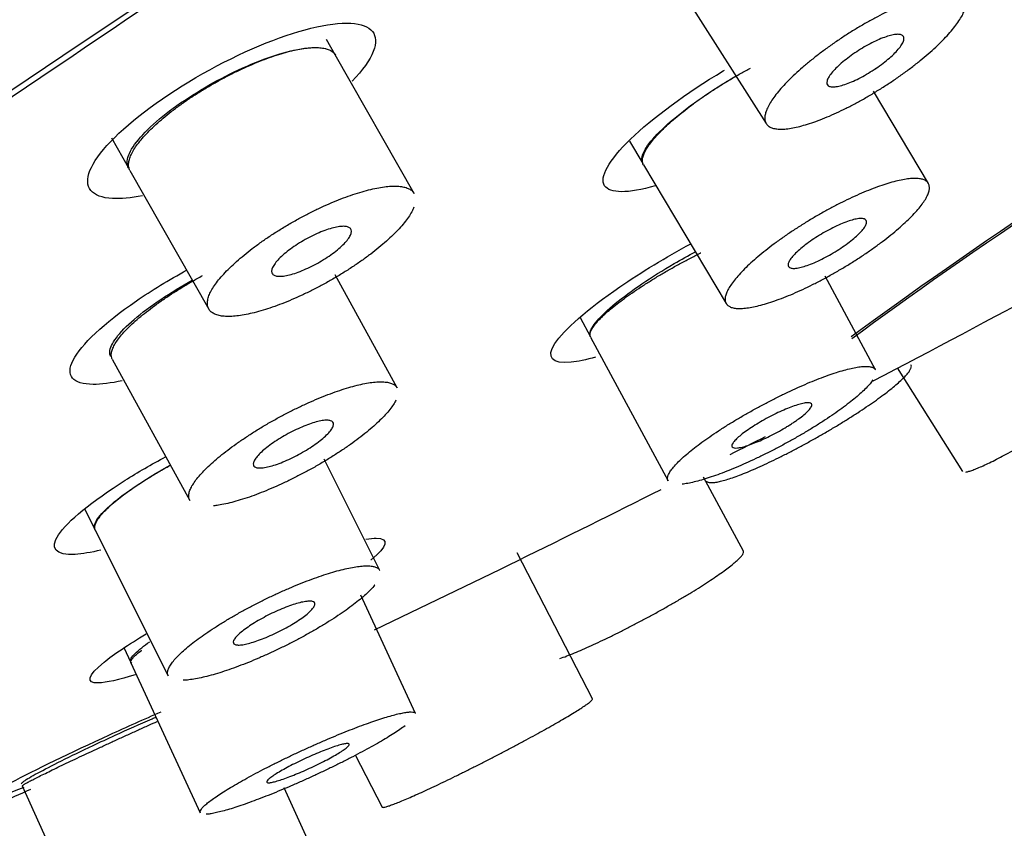
# Model space of a CAD drawing. Units: millimetres. Extents: x 0 to 594, y 0 to 421.
# Drawn here: x 457 to 459, y 335 to 338 of the extents above; entities that cross this region are included whole.
import ezdxf

# ---------------------------------------------------------------- set-up
doc = ezdxf.new("R2010")
doc.units = ezdxf.units.MM
for name, color, linetype in [('ANTICALCAREO_2-0', 7, 'Continuous'), ('CUERPO_REG._2-08', 7, 'Continuous'), ('Default', 7, 'Continuous')]:
    doc.layers.add(name, color=color, linetype=linetype)

# ---------------------------------------------------------------- blocks, each defined once
blk = doc.blocks.new('SE2')
at = {"layer": 'ANTICALCAREO_2-0', "color": 7, "linetype": 'Continuous'}
for p, q in [((458.6173, 337.6551), (458.8411, 337.3041)), ((457.7231, 337.4827), (457.7007, 337.5221)), ((457.9278, 337.1228), (457.7234, 337.4823)), ((459.2618, 337.1492), (459.119, 337.3886)), ((457.1427, 337.2672), (457.1869, 337.1894)), ((458.4864, 337.2583), (458.5207, 337.2007)), ((457.1908, 337.1826), (457.3952, 336.8232)), ((458.5228, 337.1973), (458.7373, 336.8376)), ((457.8835, 336.619), (457.7226, 336.9123)), ((459.1247, 336.6657), (458.9942, 336.9083)), ((458.3584, 336.8011), (458.3851, 336.7513)), ((458.3855, 336.7506), (458.5864, 336.3773)), ((457.1449, 336.6932), (457.3458, 336.327)), ((459.1809, 336.6706), (459.3502, 336.4018)), ((457.8391, 336.1451), (457.6943, 336.4341)), ((458.782, 336.1954), (458.6785, 336.3873)), ((457.0735, 336.3044), (457.0998, 336.2518)), ((457.1009, 336.2495), (457.2899, 335.8723)), ((458.3903, 335.8121), (458.1951, 336.1913)), ((457.9317, 335.7741), (457.7897, 336.0815)), ((457.1758, 335.9438), (457.1921, 335.9086)), ((457.1933, 335.9061), (457.3731, 335.5169)), ((457.7749, 335.6674), (457.8447, 335.5317)), ((456.9113, 335.5866), (457.0898, 335.1935)), ((457.6512, 335.4485), (457.5908, 335.5814))]:
    blk.add_line(p, q, dxfattribs=at)
for centre, radius, start, end in [((445.0469, 363.6709), 30.4769, 297.49777, 299.45862), ((440.1437, 372.9962), 41.0124, 296.97623, 297.11972), ((440.1437, 372.9962), 41.0124, 295.53916, 296.69584), ((440.1437, 372.9962), 41.0124, 293.9135, 294.16612)]:
    blk.add_arc(centre, radius, start, end, dxfattribs=at)
for centre, major_axis, start_param, end_param in [((459.9565, 337.256), (-1.2155, -0.7866), 4.446916, 5.499938), ((459.9581, 337.2536), (-1.1942, -0.7728), 4.441125, 5.51935)]:
    blk.add_ellipse(centre, major_axis=major_axis, ratio=0.060859, start_param=start_param, end_param=end_param, dxfattribs=at)
for points, knots in [([(459.3494, 337.6376), (459.3518, 337.6359), (459.3556, 337.632), (459.3589, 337.6246), (459.3598, 337.6157), (459.3582, 337.6054), (459.3541, 337.5937), (459.3476, 337.5809), (459.3387, 337.5669), (459.3275, 337.552), (459.3141, 337.5362), (459.2985, 337.5197), (459.281, 337.5027), (459.2616, 337.4853), (459.2407, 337.4677), (459.2183, 337.4501), (459.1947, 337.4326), (459.1782, 337.4211), (459.1615, 337.4098), (459.1446, 337.3987), (459.1188, 337.3828), (459.093, 337.3677), (459.0672, 337.3536), (459.0417, 337.3407), (459.0168, 337.329), (458.9928, 337.3187), (458.9699, 337.3098), (458.9482, 337.3025), (458.9281, 337.2968), (458.9095, 337.2927), (458.8928, 337.2902), (458.8781, 337.2895), (458.8655, 337.2904), (458.855, 337.293), (458.8469, 337.2973), (458.8411, 337.3031), (458.8378, 337.3105), (458.8369, 337.3194), (458.8384, 337.3297), (458.8425, 337.3413), (458.849, 337.3542), (458.8578, 337.3681), (458.869, 337.3831), (458.8825, 337.3988), (458.898, 337.4153), (458.9156, 337.4323), (458.9349, 337.4497), (458.9559, 337.4673), (458.9783, 337.485), (459.0019, 337.5024), (459.0183, 337.5139), (459.0351, 337.5253), (459.0522, 337.5365), (459.0778, 337.5524), (459.1037, 337.5675), (459.1295, 337.5816), (459.155, 337.5945), (459.1798, 337.6062), (459.2038, 337.6165), (459.2268, 337.6254), (459.2484, 337.6327), (459.2686, 337.6384), (459.2872, 337.6425), (459.3038, 337.645), (459.3186, 337.6457), (459.3312, 337.6448), (459.3417, 337.6422), (459.3471, 337.6393), (459.3494, 337.6376)], [0, 0, 0, 0, 0.015664, 0.031219, 0.046807, 0.062516, 0.078109, 0.093658, 0.109308, 0.124983, 0.140536, 0.156114, 0.171824, 0.187421, 0.202972, 0.218637, 0.234303, 0.24986, 0.250046, 0.265648, 0.281346, 0.296915, 0.312483, 0.32818, 0.343786, 0.359339, 0.374993, 0.390652, 0.406206, 0.421801, 0.437499, 0.453076, 0.468629, 0.4843, 0.499935, 0.515489, 0.531089, 0.546798, 0.56238, 0.577933, 0.593599, 0.609259, 0.624808, 0.640396, 0.656108, 0.671696, 0.687249, 0.702924, 0.71858, 0.734135, 0.749748, 0.750046, 0.765736, 0.781295, 0.796858, 0.81255, 0.828145, 0.843693, 0.859346, 0.874993, 0.89054, 0.906136, 0.921827, 0.937393, 0.952946, 0.968623, 0.984305, 1, 1, 1, 1]), ([(457.2233, 337.1172), (457.1932, 337.1113), (457.1668, 337.1087), (457.0913, 337.1127), (457.0695, 337.1391), (457.1042, 337.2254), (457.1612, 337.2858), (457.3251, 337.4067), (457.4301, 337.4658), (457.6222, 337.5461), (457.7087, 337.5675), (457.7633, 337.5646)], [0.4505969, 0.4505969, 0.4505969, 0.4505969, 0.5, 0.5, 0.625, 0.625, 0.75, 0.75, 0.875, 0.875, 1, 1, 1, 1]), ([(457.7633, 337.5646), (457.818, 337.5618), (457.8392, 337.5352), (457.8131, 337.4693), (457.7941, 337.4426), (457.7669, 337.4139)], [0, 0, 0, 0, 0.125, 0.125, 0.1883841, 0.1883841, 0.1883841, 0.1883841]), ([(459.1946, 337.5327), (459.1964, 337.5314), (459.1987, 337.528), (459.1985, 337.5206), (459.1944, 337.5112), (459.1867, 337.5001), (459.1755, 337.4876), (459.1613, 337.4744), (459.1446, 337.4608), (459.1322, 337.4519), (459.1194, 337.4432), (459.1063, 337.4349), (459.0863, 337.4236), (459.067, 337.4141), (459.0489, 337.4068), (459.0328, 337.4017), (459.0192, 337.3992), (459.0087, 337.3993), (459.0015, 337.4019), (458.998, 337.4071), (458.9983, 337.4144), (459.0023, 337.4239), (459.0101, 337.435), (459.0212, 337.4474), (459.0354, 337.4607), (459.0521, 337.4742), (459.0646, 337.4832), (459.0773, 337.4918), (459.0905, 337.5002), (459.1104, 337.5115), (459.1298, 337.5209), (459.1479, 337.5283), (459.164, 337.5333), (459.1775, 337.5359), (459.1881, 337.5358), (459.1929, 337.534), (459.1946, 337.5327)], [0, 0, 0, 0, 0.031222, 0.062521, 0.093664, 0.12499, 0.156121, 0.187426, 0.218641, 0.249861, 0.250018, 0.281325, 0.312462, 0.343766, 0.374975, 0.406192, 0.437489, 0.468625, 0.499936, 0.531092, 0.562385, 0.593606, 0.624815, 0.656114, 0.687254, 0.718582, 0.749748, 0.750018, 0.781272, 0.812529, 0.843673, 0.874976, 0.906122, 0.937383, 0.968619, 1, 1, 1, 1]), ([(457.1869, 337.1895), (457.1847, 337.1933), (457.1835, 337.1978), (457.1834, 337.2027), (457.1831, 337.2139), (457.1883, 337.2281), (457.1988, 337.244), (457.2091, 337.2596), (457.2246, 337.2773), (457.2442, 337.2957), (457.2633, 337.3135), (457.2867, 337.3325), (457.3126, 337.3509), (457.3379, 337.369), (457.3663, 337.387), (457.3952, 337.4036), (457.424, 337.42), (457.4543, 337.4354), (457.4835, 337.4486), (457.513, 337.4619), (457.5423, 337.4732), (457.569, 337.4818), (457.5963, 337.4905), (457.6218, 337.4966), (457.6433, 337.4995), (457.6569, 337.5014), (457.6692, 337.502), (457.6798, 337.5015)], [0.5703447, 0.5703447, 0.5703447, 0.5703447, 0.5946556, 0.5946556, 0.5946556, 0.65031, 0.65031, 0.65031, 0.7047474, 0.7047474, 0.7047474, 0.7576691, 0.7576691, 0.7576691, 0.8094767, 0.8094767, 0.8094767, 0.8610049, 0.8610049, 0.8610049, 0.9131535, 0.9131535, 0.9131535, 0.9665767, 0.9665767, 0.9665767, 1, 1, 1, 1]), ([(457.1906, 337.1829), (457.19, 337.1841), (457.1882, 337.188), (457.1867, 337.1954), (457.1875, 337.2057), (457.1908, 337.2172), (457.1967, 337.2299), (457.2051, 337.2436), (457.2159, 337.2582), (457.2292, 337.2735), (457.2447, 337.2895), (457.2623, 337.3059), (457.2818, 337.3226), (457.3032, 337.3394), (457.326, 337.3562), (457.3502, 337.3728), (457.3754, 337.3889), (457.4014, 337.4045), (457.428, 337.4193), (457.4547, 337.4333), (457.4814, 337.4462), (457.5079, 337.458), (457.5337, 337.4686), (457.5588, 337.4778), (457.5828, 337.4856), (457.6055, 337.4919), (457.6268, 337.4967), (457.6464, 337.4999), (457.6643, 337.5015), (457.6749, 337.5015), (457.6799, 337.5013)], [0.5707195, 0.5707195, 0.5707195, 0.5707195, 0.5779271, 0.5935807, 0.609253, 0.6248039, 0.6403781, 0.6560866, 0.6716878, 0.6872332, 0.702878, 0.7185614, 0.7341192, 0.7497096, 0.7654251, 0.781018, 0.796587, 0.8122853, 0.8279226, 0.8434878, 0.8591397, 0.8748273, 0.8903995, 0.9060065, 0.9217202, 0.9373143, 0.9528872, 0.9685783, 0.9842841, 1, 1, 1, 1]), ([(457.6798, 337.5015), (457.6973, 337.5006), (457.7105, 337.4963), (457.7182, 337.4889), (457.7202, 337.4871), (457.7218, 337.485), (457.7231, 337.4827)], [0, 0, 0, 0, 0.05589628, 0.05589628, 0.05589628, 0.07001744, 0.07001744, 0.07001744, 0.07001744]), ([(457.6799, 337.5013), (457.6848, 337.501), (457.6939, 337.5), (457.7054, 337.4969), (457.7146, 337.4922), (457.7203, 337.487), (457.7228, 337.4833), (457.7235, 337.482)], [0, 0, 0, 0, 0.01566315, 0.03121727, 0.04680043, 0.0625074, 0.07066118, 0.07066118, 0.07066118, 0.07066118]), ([(458.553, 337.1425), (458.4824, 337.1222), (458.4352, 337.1226), (458.4079, 337.1646), (458.4324, 337.2089), (458.5456, 337.3185), (458.634, 337.3837), (458.7308, 337.4414), (458.7318, 337.442), (458.7329, 337.4426)], [0.3812876, 0.3812876, 0.3812876, 0.3812876, 0.5, 0.5, 0.625, 0.625, 0.75, 0.75, 0.7513891, 0.7513891, 0.7513891, 0.7513891]), ([(458.5228, 337.1972), (458.5217, 337.1991), (458.52, 337.2036), (458.5197, 337.2117), (458.522, 337.2214), (458.5269, 337.2324), (458.5341, 337.2445), (458.5439, 337.2577), (458.5559, 337.2719), (458.5702, 337.2868), (458.5866, 337.3024), (458.6049, 337.3186), (458.6251, 337.335), (458.6467, 337.3517), (458.6698, 337.3684), (458.694, 337.385), (458.7191, 337.4012), (458.7448, 337.417), (458.7709, 337.4321), (458.7896, 337.4423), (458.7995, 337.4476), (458.8007, 337.4482)], [0.5011558, 0.5011558, 0.5011558, 0.5011558, 0.5154925, 0.5310958, 0.5468038, 0.5623819, 0.5779381, 0.5936186, 0.6092648, 0.6248143, 0.6404191, 0.6561283, 0.6717054, 0.6872711, 0.7029694, 0.7185985, 0.7341546, 0.749795, 0.7654864, 0.7810542, 0.7832229, 0.7832229, 0.7832229, 0.7832229]), ([(458.5208, 337.2007), (458.518, 337.2054), (458.5174, 337.2113), (458.5191, 337.2184), (458.5217, 337.2292), (458.5295, 337.2429), (458.5421, 337.2584), (458.5546, 337.2737), (458.572, 337.2911), (458.5929, 337.3093), (458.6135, 337.3272), (458.6381, 337.3463), (458.6646, 337.3651), (458.6909, 337.3835), (458.7197, 337.4021), (458.7487, 337.4193), (458.7533, 337.422), (458.758, 337.4247), (458.7627, 337.4274)], [0.5013509, 0.5013509, 0.5013509, 0.5013509, 0.5374263, 0.5374263, 0.5374263, 0.5922457, 0.5922457, 0.5922457, 0.646392, 0.646392, 0.646392, 0.6996909, 0.6996909, 0.6996909, 0.7523483, 0.7523483, 0.7523483, 0.7607265, 0.7607265, 0.7607265, 0.7607265]), ([(459.2615, 337.1497), (459.2628, 337.1476), (459.2646, 337.143), (459.2648, 337.1346), (459.2625, 337.1249), (459.2576, 337.1139), (459.2503, 337.1018), (459.2406, 337.0886), (459.2286, 337.0744), (459.2143, 337.0595), (459.1979, 337.0439), (459.1795, 337.0277), (459.1594, 337.0113), (459.1377, 336.9946), (459.1147, 336.9779), (459.0904, 336.9613), (459.0653, 336.9451), (459.0396, 336.9293), (459.0135, 336.9142), (458.9873, 336.8999), (458.9612, 336.8865), (458.9356, 336.8741), (458.9106, 336.8629), (458.8865, 336.853), (458.8635, 336.8445), (458.8419, 336.8374), (458.8218, 336.8318), (458.8034, 336.8278), (458.7869, 336.8253), (458.7724, 336.8244), (458.7602, 336.8251), (458.7501, 336.8274), (458.7425, 336.8313), (458.7372, 336.8368), (458.7345, 336.8437), (458.7342, 336.852), (458.7365, 336.8617), (458.7414, 336.8727), (458.7486, 336.8848), (458.7584, 336.898), (458.7704, 336.9122), (458.7847, 336.9271), (458.8011, 336.9427), (458.8194, 336.9589), (458.8396, 336.9753), (458.8612, 336.992), (458.8843, 337.0087), (458.9085, 337.0253), (458.9336, 337.0415), (458.9593, 337.0573), (458.9854, 337.0724), (459.0117, 337.0867), (459.0377, 337.1002), (459.0634, 337.1125), (459.0884, 337.1237), (459.1125, 337.1336), (459.1355, 337.1422), (459.1572, 337.1493), (459.1772, 337.1549), (459.1956, 337.159), (459.2121, 337.1615), (459.2266, 337.1623), (459.2389, 337.1616), (459.2489, 337.1593), (459.2566, 337.1554), (459.2601, 337.1517), (459.2615, 337.1497)], [0, 0, 0, 0, 0.015665, 0.031222, 0.046815, 0.062525, 0.078114, 0.093667, 0.109334, 0.124994, 0.140545, 0.156141, 0.171853, 0.187436, 0.202999, 0.218691, 0.234328, 0.249886, 0.26552, 0.281216, 0.296787, 0.312378, 0.328091, 0.343692, 0.359258, 0.374937, 0.390592, 0.406152, 0.421762, 0.43747, 0.453051, 0.468615, 0.4843, 0.499942, 0.515493, 0.531096, 0.546804, 0.562382, 0.577938, 0.593619, 0.609265, 0.624814, 0.640419, 0.656128, 0.671705, 0.687271, 0.702969, 0.718598, 0.734155, 0.749795, 0.765486, 0.781054, 0.796649, 0.812362, 0.82796, 0.843527, 0.859214, 0.874861, 0.890421, 0.906041, 0.921746, 0.937323, 0.952893, 0.968592, 0.984288, 1, 1, 1, 1]), ([(457.9273, 337.0879), (457.9258, 337.0839), (457.9219, 337.0755), (457.9135, 337.0618), (457.9026, 337.0472), (457.8894, 337.0318), (457.8739, 337.0159), (457.8563, 336.9995), (457.8367, 336.9827), (457.8154, 336.9659), (457.7925, 336.9491), (457.7683, 336.9326), (457.7431, 336.9164), (457.7171, 336.9009), (457.6905, 336.886), (457.6638, 336.8721), (457.6371, 336.8592), (457.6107, 336.8474), (457.5848, 336.8368), (457.5598, 336.8277), (457.5358, 336.8199), (457.5131, 336.8136), (457.4918, 336.8088), (457.4722, 336.8056), (457.4544, 336.804), (457.4385, 336.8039), (457.4248, 336.8054), (457.4133, 336.8085), (457.4041, 336.8132), (457.3973, 336.8193), (457.393, 336.8269), (457.3912, 336.8359), (457.3919, 336.8462), (457.3953, 336.8578), (457.4011, 336.8704), (457.4095, 336.8841), (457.4204, 336.8987), (457.4336, 336.914), (457.4491, 336.93), (457.4668, 336.9464), (457.4863, 336.9631), (457.5076, 336.98), (457.5305, 336.9968), (457.5547, 337.0133), (457.5799, 337.0295), (457.6059, 337.045), (457.6324, 337.0599), (457.6592, 337.0738), (457.6859, 337.0868), (457.7123, 337.0986), (457.7382, 337.1091), (457.7632, 337.1183), (457.7872, 337.1261), (457.81, 337.1324), (457.8312, 337.1372), (457.8509, 337.1404), (457.8688, 337.1421), (457.8794, 337.1421), (457.8843, 337.1418)], [0.125, 0.125, 0.125, 0.125, 0.1405274, 0.1560922, 0.171795, 0.1874069, 0.2029512, 0.2185849, 0.2342763, 0.2498375, 0.2654245, 0.2811393, 0.296736, 0.3123051, 0.3280008, 0.3436403, 0.3592059, 0.3748544, 0.3905432, 0.4061155, 0.4217176, 0.43743, 0.4530263, 0.4685937, 0.4842721, 0.499926, 0.5154827, 0.5310804, 0.5467894, 0.5623767, 0.5779271, 0.5935807, 0.609253, 0.6248039, 0.6403781, 0.6560866, 0.6716878, 0.6872332, 0.702878, 0.7185614, 0.7341192, 0.7497096, 0.7654251, 0.781018, 0.796587, 0.8122853, 0.8279226, 0.8434878, 0.8591397, 0.8748273, 0.8903995, 0.9060065, 0.9217202, 0.9373143, 0.9528872, 0.9685783, 0.9842841, 1, 1, 1, 1]), ([(457.8843, 337.1418), (457.8893, 337.1416), (457.8984, 337.1406), (457.9099, 337.1374), (457.9191, 337.1328), (457.9248, 337.1276), (457.9272, 337.1239), (457.928, 337.1226)], [0, 0, 0, 0, 0.01566315, 0.03121727, 0.04680043, 0.0625074, 0.07066118, 0.07066118, 0.07066118, 0.07066118]), ([(459.1, 337.0532), (459.101, 337.0517), (459.1018, 337.0477), (459.099, 337.0398), (459.0925, 337.03), (459.0823, 337.0188), (459.0689, 337.0066), (459.0528, 336.9938), (459.0346, 336.981), (459.015, 336.9687), (458.9949, 336.9573), (458.9749, 336.9474), (458.956, 336.9393), (458.9388, 336.9333), (458.924, 336.9295), (458.9121, 336.9283), (458.9035, 336.9294), (458.8986, 336.933), (458.8974, 336.9389), (458.9002, 336.9469), (458.9067, 336.9566), (458.9169, 336.9678), (458.9302, 336.98), (458.9464, 336.9928), (458.9646, 337.0056), (458.9841, 337.018), (459.0043, 337.0293), (459.0242, 337.0392), (459.0431, 337.0474), (459.0603, 337.0534), (459.0751, 337.0571), (459.0871, 337.0584), (459.0957, 337.0572), (459.099, 337.0548), (459.1, 337.0532)], [0, 0, 0, 0, 0.031223, 0.062528, 0.09367, 0.124997, 0.156144, 0.187437, 0.218691, 0.249883, 0.281212, 0.312373, 0.343686, 0.374932, 0.406147, 0.437467, 0.468614, 0.499943, 0.531099, 0.562385, 0.593623, 0.624817, 0.65613, 0.687271, 0.718597, 0.749792, 0.781049, 0.812357, 0.843522, 0.874856, 0.906037, 0.93732, 0.968591, 1, 1, 1, 1]), ([(457.747, 337.0377), (457.7508, 337.0375), (457.7573, 337.0363), (457.7634, 337.0321), (457.7658, 337.0257), (457.7642, 337.0173), (457.7587, 337.0072), (457.7494, 336.9956), (457.7366, 336.9832), (457.7209, 336.9702), (457.7027, 336.9574), (457.683, 336.9452), (457.6625, 336.9341), (457.642, 336.9246), (457.6224, 336.917), (457.6044, 336.9116), (457.5887, 336.9085), (457.5757, 336.9078), (457.566, 336.9096), (457.5599, 336.9138), (457.5575, 336.9202), (457.5591, 336.9286), (457.5646, 336.9387), (457.5738, 336.9503), (457.5866, 336.9627), (457.6024, 336.9757), (457.6205, 336.9885), (457.6402, 337.0007), (457.6608, 337.0118), (457.6812, 337.0213), (457.7008, 337.029), (457.7188, 337.0344), (457.7346, 337.0375), (457.7433, 337.0379), (457.747, 337.0377)], [0, 0, 0, 0, 0.03122, 0.062514, 0.09366, 0.124983, 0.156103, 0.187417, 0.218594, 0.249843, 0.281141, 0.312304, 0.343636, 0.374849, 0.40611, 0.437425, 0.468591, 0.499926, 0.531084, 0.562383, 0.593591, 0.624814, 0.656098, 0.687243, 0.718569, 0.749714, 0.781019, 0.812283, 0.843484, 0.874822, 0.906001, 0.93731, 0.968576, 1, 1, 1, 1]), ([(458.3986, 336.6987), (458.3739, 336.6916), (458.3524, 336.6871), (458.2855, 336.6802), (458.2699, 336.6978), (458.316, 336.7693), (458.3774, 336.8231), (458.5168, 336.9188), (458.5811, 336.9579), (458.6455, 336.9927)], [0.4559616, 0.4559616, 0.4559616, 0.4559616, 0.5, 0.5, 0.625, 0.625, 0.75, 0.75, 0.8333773, 0.8333773, 0.8333773, 0.8333773]), ([(458.3852, 336.7513), (458.3838, 336.7538), (458.3834, 336.7568), (458.3838, 336.7602), (458.3849, 336.7685), (458.3913, 336.7796), (458.4025, 336.7927), (458.4136, 336.8057), (458.4297, 336.821), (458.4495, 336.8373), (458.4691, 336.8535), (458.4929, 336.8711), (458.5188, 336.8887), (458.5446, 336.9062), (458.5733, 336.9242), (458.6024, 336.9412), (458.6206, 336.9518), (458.6392, 336.9622), (458.6578, 336.972)], [0.5696856, 0.5696856, 0.5696856, 0.5696856, 0.5922744, 0.5922744, 0.5922744, 0.6465893, 0.6465893, 0.6465893, 0.7003516, 0.7003516, 0.7003516, 0.7535664, 0.7535664, 0.7535664, 0.8064407, 0.8064407, 0.8064407, 0.8394158, 0.8394158, 0.8394158, 0.8394158]), ([(458.3854, 336.7508), (458.385, 336.7517), (458.384, 336.7544), (458.384, 336.7598), (458.3866, 336.7675), (458.3917, 336.7765), (458.3995, 336.7866), (458.4097, 336.7978), (458.4222, 336.81), (458.437, 336.8229), (458.454, 336.8366), (458.4729, 336.8509), (458.4936, 336.8655), (458.5086, 336.8756), (458.524, 336.8857), (458.5399, 336.8959), (458.5646, 336.911), (458.5902, 336.9259), (458.6164, 336.9405), (458.643, 336.9547), (458.6614, 336.9641), (458.6709, 336.9688), (458.6715, 336.9691)], [0.5700565, 0.5700565, 0.5700565, 0.5700565, 0.5779484, 0.593629, 0.6092763, 0.6248273, 0.6404316, 0.6561408, 0.6717194, 0.6872823, 0.7029753, 0.7186103, 0.7341641, 0.7497914, 0.7500645, 0.7657485, 0.7813006, 0.7968674, 0.8125619, 0.8281509, 0.8436957, 0.844888, 0.844888, 0.844888, 0.844888]), ([(457.1707, 336.6374), (457.1413, 336.6309), (457.1156, 336.6276), (457.0424, 336.628), (457.023, 336.6509), (457.0634, 336.7301), (457.1234, 336.7867), (457.2471, 336.8717), (457.2917, 336.8988), (457.3378, 336.9241)], [0.4509518, 0.4509518, 0.4509518, 0.4509518, 0.5, 0.5, 0.625, 0.625, 0.75, 0.75, 0.809302, 0.809302, 0.809302, 0.809302]), ([(457.1408, 336.7007), (457.139, 336.7039), (457.1382, 336.7076), (457.1383, 336.7118), (457.1386, 336.7217), (457.1445, 336.7344), (457.1554, 336.7489), (457.1661, 336.763), (457.182, 336.7793), (457.2018, 336.7964), (457.2212, 336.8131), (457.2449, 336.8309), (457.2709, 336.8484), (457.2961, 336.8653), (457.324, 336.8824), (457.3525, 336.8982)], [0.5703507, 0.5703507, 0.5703507, 0.5703507, 0.5935268, 0.5935268, 0.5935268, 0.6484496, 0.6484496, 0.6484496, 0.7023008, 0.7023008, 0.7023008, 0.7550506, 0.7550506, 0.7550506, 0.8059412, 0.8059412, 0.8059412, 0.8059412]), ([(457.1447, 336.6934), (457.1442, 336.6945), (457.1427, 336.6979), (457.1418, 336.7046), (457.1433, 336.714), (457.1473, 336.7246), (457.154, 336.7364), (457.1632, 336.7492), (457.1748, 336.7628), (457.1887, 336.7773), (457.2049, 336.7923), (457.2232, 336.8079), (457.2434, 336.8238), (457.258, 336.8345), (457.2732, 336.8453), (457.289, 336.8561), (457.3135, 336.872), (457.3389, 336.8875), (457.361, 336.9001), (457.3745, 336.9075), (457.3791, 336.91)], [0.5707382, 0.5707382, 0.5707382, 0.5707382, 0.5779325, 0.5935992, 0.6092591, 0.6248085, 0.640396, 0.6561078, 0.6716959, 0.6872495, 0.7029241, 0.7185801, 0.734135, 0.7497481, 0.7500465, 0.7657363, 0.7812947, 0.7968576, 0.8125501, 0.8206946, 0.8206946, 0.8206946, 0.8206946]), ([(459.3591, 336.4005), (459.3614, 336.4008), (459.3666, 336.4021), (459.3768, 336.4055), (459.3892, 336.4104), (459.4037, 336.4167), (459.4202, 336.4245), (459.4384, 336.4336), (459.4583, 336.444), (459.4797, 336.4556), (459.5023, 336.4682), (459.526, 336.4817), (459.5506, 336.4961), (459.5756, 336.5112), (459.6011, 336.5267), (459.6266, 336.5427), (459.652, 336.5588), (459.6687, 336.5697), (459.6851, 336.5805), (459.7014, 336.5914), (459.7248, 336.6072), (459.7469, 336.6226), (459.7678, 336.6374), (459.787, 336.6516), (459.8046, 336.6648), (459.8202, 336.6771), (459.8337, 336.6883), (459.8451, 336.6982), (459.8541, 336.7069), (459.8609, 336.7142), (459.8652, 336.7201), (459.867, 336.7244), (459.8666, 336.7263), (459.8661, 336.727)], [0, 0, 0, 0, 0.0156649, 0.0312215, 0.046815, 0.0625256, 0.0781154, 0.0936707, 0.1093389, 0.1249993, 0.1405518, 0.1561464, 0.1718579, 0.1874432, 0.2030019, 0.2186857, 0.2343318, 0.2498866, 0.2500644, 0.2656783, 0.2813709, 0.2969336, 0.3125024, 0.3282002, 0.3438017, 0.3593518, 0.3750014, 0.3906634, 0.4062151, 0.4218042, 0.4375042, 0.4530827, 0.4680571, 0.4680571, 0.4680571, 0.4680571]), ([(458.5863, 336.3774), (458.5858, 336.3783), (458.5849, 336.381), (458.5849, 336.3864), (458.5875, 336.3942), (458.5926, 336.4031), (458.6003, 336.4132), (458.6105, 336.4244), (458.6231, 336.4366), (458.6379, 336.4495), (458.6549, 336.4632), (458.6738, 336.4775), (458.6945, 336.4922), (458.7094, 336.5022), (458.7249, 336.5123), (458.7408, 336.5225), (458.7655, 336.5376), (458.7911, 336.5525), (458.8173, 336.5671), (458.8439, 336.5813), (458.8705, 336.5949), (458.897, 336.6077), (458.923, 336.6197), (458.9484, 336.6308), (458.9728, 336.6408), (458.9961, 336.6496), (459.018, 336.6572), (459.0384, 336.6635), (459.057, 336.6685), (459.0738, 336.6721), (459.0836, 336.6735), (459.0881, 336.6739)], [0.5700565, 0.5700565, 0.5700565, 0.5700565, 0.5779484, 0.593629, 0.6092763, 0.6248273, 0.6404316, 0.6561408, 0.6717194, 0.6872823, 0.7029753, 0.7186103, 0.7341641, 0.7497914, 0.7500645, 0.7657485, 0.7813006, 0.7968674, 0.8125619, 0.8281509, 0.8436957, 0.8593482, 0.8749961, 0.8905405, 0.9061308, 0.921824, 0.9373919, 0.9529427, 0.9686175, 0.9843029, 1, 1, 1, 1]), ([(458.6966, 336.373), (458.6991, 336.3729), (458.705, 336.3731), (458.7161, 336.3749), (458.7295, 336.3781), (458.745, 336.3828), (458.7624, 336.3888), (458.7817, 336.3962), (458.8026, 336.4048), (458.825, 336.4147), (458.8486, 336.4256), (458.8733, 336.4375), (458.8988, 336.4504), (458.9249, 336.464), (458.9512, 336.4783), (458.9777, 336.4931), (459.0038, 336.5082), (459.021, 336.5185), (459.0379, 336.5288), (459.0546, 336.5391), (459.0785, 336.5544), (459.101, 336.5694), (459.1221, 336.5839), (459.1415, 336.5979), (459.159, 336.6112), (459.1744, 336.6236), (459.1876, 336.6351), (459.1986, 336.6456), (459.2071, 336.6548), (459.2132, 336.6629), (459.2168, 336.6697), (459.2179, 336.6748), (459.2171, 336.6774), (459.2164, 336.6784)], [0, 0, 0, 0, 0.0156639, 0.0312194, 0.0468074, 0.0625163, 0.0781092, 0.0936582, 0.1093084, 0.1249834, 0.1405356, 0.156114, 0.1718244, 0.1874211, 0.2029724, 0.2186365, 0.2343029, 0.24986, 0.2500464, 0.265648, 0.2813463, 0.2969154, 0.3124832, 0.3281799, 0.3437859, 0.3593393, 0.3749927, 0.3906523, 0.406206, 0.4218009, 0.4374993, 0.4530756, 0.4665884, 0.4665884, 0.4665884, 0.4665884]), ([(459.0881, 336.6739), (459.0926, 336.6744), (459.1009, 336.6748), (459.1109, 336.674), (459.1185, 336.6718), (459.1228, 336.6687), (459.1244, 336.6663), (459.1248, 336.6655)], [0, 0, 0, 0, 0.01566494, 0.03122155, 0.04681497, 0.06252555, 0.07003477, 0.07003477, 0.07003477, 0.07003477]), ([(459.118, 336.6396), (459.1159, 336.6364), (459.1107, 336.6297), (459.1005, 336.6185), (459.088, 336.6064), (459.0731, 336.5934), (459.0562, 336.5797), (459.0373, 336.5655), (459.0166, 336.5508), (459.0017, 336.5407), (458.9863, 336.5307), (458.9704, 336.5205), (458.9457, 336.5054), (458.9201, 336.4905), (458.8939, 336.4759), (458.8673, 336.4617), (458.8406, 336.4481), (458.8142, 336.4353), (458.7881, 336.4233), (458.7627, 336.4122), (458.7383, 336.4022), (458.715, 336.3934), (458.6931, 336.3858), (458.6727, 336.3795), (458.6541, 336.3745), (458.6374, 336.371), (458.6276, 336.3695), (458.6231, 336.3691), (458.623, 336.3691)], [0.1249993, 0.1249993, 0.1249993, 0.1249993, 0.1405518, 0.1561464, 0.1718579, 0.1874432, 0.2030019, 0.2186857, 0.2343318, 0.2498866, 0.2500644, 0.2656783, 0.2813709, 0.2969336, 0.3125024, 0.3282002, 0.3438017, 0.3593518, 0.3750014, 0.3906634, 0.4062151, 0.4218042, 0.4375042, 0.4530827, 0.4686342, 0.4843024, 0.4999418, 0.5, 0.5, 0.5, 0.5]), ([(457.3456, 336.3273), (457.3451, 336.3283), (457.3436, 336.3318), (457.3427, 336.3384), (457.3442, 336.3478), (457.3482, 336.3584), (457.3549, 336.3702), (457.364, 336.383), (457.3757, 336.3967), (457.3896, 336.4111), (457.4058, 336.4262), (457.4241, 336.4417), (457.4443, 336.4576), (457.4589, 336.4683), (457.4741, 336.4791), (457.4898, 336.4899), (457.5144, 336.5058), (457.5398, 336.5213), (457.566, 336.5363), (457.5926, 336.5507), (457.6194, 336.5642), (457.6461, 336.5769), (457.6724, 336.5886), (457.6981, 336.5991), (457.723, 336.6084), (457.7468, 336.6164), (457.7693, 336.623), (457.7902, 336.6282), (457.8096, 336.6319), (457.8271, 336.6341), (457.8375, 336.6346), (457.8423, 336.6345)], [0.5707382, 0.5707382, 0.5707382, 0.5707382, 0.5779325, 0.5935992, 0.6092591, 0.6248085, 0.640396, 0.6561078, 0.6716959, 0.6872495, 0.7029241, 0.7185801, 0.734135, 0.7497481, 0.7500465, 0.7657363, 0.7812947, 0.7968576, 0.8125501, 0.8281452, 0.8436925, 0.8593463, 0.8749934, 0.8905402, 0.9061357, 0.9218265, 0.9373927, 0.9529462, 0.9686233, 0.984305, 1, 1, 1, 1]), ([(457.8423, 336.6345), (457.8471, 336.6345), (457.8559, 336.6339), (457.8669, 336.6316), (457.8756, 336.6277), (457.8808, 336.6232), (457.883, 336.62), (457.8836, 336.6188)], [0, 0, 0, 0, 0.01566389, 0.03121938, 0.04680741, 0.06251634, 0.07070279, 0.07070279, 0.07070279, 0.07070279]), ([(457.8805, 336.5873), (457.8787, 336.5835), (457.8743, 336.5757), (457.8652, 336.563), (457.8535, 336.5493), (457.8395, 336.5348), (457.8234, 336.5198), (457.8051, 336.5042), (457.7849, 336.4883), (457.7703, 336.4776), (457.7552, 336.4669), (457.7395, 336.4561), (457.7149, 336.4403), (457.6895, 336.4248), (457.6633, 336.4097), (457.6366, 336.3954), (457.6098, 336.3818), (457.5832, 336.3691), (457.5568, 336.3574), (457.5311, 336.3469), (457.5062, 336.3376), (457.4825, 336.3297), (457.46, 336.3231), (457.439, 336.3179), (457.4217, 336.3146), (457.4117, 336.3132), (457.4078, 336.3127)], [0.125, 0.125, 0.125, 0.125, 0.1405356, 0.156114, 0.1718244, 0.1874211, 0.2029724, 0.2186365, 0.2343029, 0.24986, 0.2500464, 0.265648, 0.2813463, 0.2969154, 0.3124832, 0.3281799, 0.3437859, 0.3593393, 0.3749927, 0.3906523, 0.406206, 0.4218009, 0.4374993, 0.4530756, 0.4686295, 0.4793833, 0.4793833, 0.4793833, 0.4793833]), ([(458.9448, 336.58), (458.9483, 336.5803), (458.954, 336.5803), (458.9589, 336.578), (458.9599, 336.5735), (458.9569, 336.5671), (458.95, 336.5589), (458.9395, 336.5492), (458.9279, 336.5402), (458.9174, 336.5327), (458.9117, 336.5289), (458.9058, 336.525), (458.8997, 336.5211), (458.8871, 336.5134), (458.8704, 336.5039), (458.8499, 336.4933), (458.8297, 336.4837), (458.8105, 336.4756), (458.7931, 336.4692), (458.778, 336.4649), (458.766, 336.4627), (458.7573, 336.4628), (458.7524, 336.4651), (458.7514, 336.4695), (458.7544, 336.4759), (458.7613, 336.4841), (458.7719, 336.4938), (458.7857, 336.5046), (458.7968, 336.5122), (458.8085, 336.5199), (458.821, 336.5277), (458.8409, 336.5391), (458.8615, 336.5498), (458.8817, 336.5594), (458.9009, 336.5675), (458.9183, 336.5738), (458.9333, 336.5781), (458.9414, 336.5796), (458.9448, 336.58)], [0, 0, 0, 0, 0.03122, 0.062523, 0.093667, 0.124993, 0.156138, 0.187431, 0.218672, 0.234335, 0.249907, 0.250044, 0.265674, 0.281387, 0.31252, 0.343822, 0.375024, 0.406241, 0.437534, 0.468669, 0.499981, 0.531138, 0.562427, 0.593666, 0.62486, 0.656171, 0.687309, 0.718633, 0.749811, 0.750045, 0.781289, 0.812551, 0.843686, 0.874988, 0.906125, 0.937387, 0.968616, 1, 1, 1, 1]), ([(457.702, 336.5349), (457.7057, 336.5349), (457.7119, 336.5341), (457.7176, 336.5305), (457.7195, 336.5248), (457.7173, 336.5171), (457.7112, 336.5077), (457.7014, 336.4968), (457.6881, 336.485), (457.6773, 336.4768), (457.6657, 336.4686), (457.6534, 336.4604), (457.6334, 336.4486), (457.6129, 336.4379), (457.5924, 336.4285), (457.5729, 336.4209), (457.5551, 336.4152), (457.5396, 336.4118), (457.527, 336.4107), (457.5176, 336.4119), (457.5118, 336.4155), (457.51, 336.4212), (457.5121, 336.4289), (457.5182, 336.4383), (457.5281, 336.4492), (457.5413, 336.461), (457.5522, 336.4692), (457.5637, 336.4774), (457.5761, 336.4856), (457.596, 336.4974), (457.6166, 336.5082), (457.637, 336.5175), (457.6565, 336.5252), (457.6743, 336.5308), (457.6898, 336.5342), (457.6983, 336.5349), (457.702, 336.5349)], [0, 0, 0, 0, 0.031222, 0.062521, 0.093664, 0.12499, 0.156121, 0.187426, 0.218641, 0.249861, 0.250018, 0.281325, 0.312462, 0.343766, 0.374975, 0.406192, 0.437489, 0.468625, 0.499936, 0.531092, 0.562385, 0.593606, 0.624815, 0.656114, 0.687254, 0.718582, 0.749748, 0.750018, 0.781272, 0.812529, 0.843673, 0.874976, 0.906122, 0.937383, 0.968619, 1, 1, 1, 1]), ([(457.1156, 336.1981), (457.0896, 336.1919), (457.067, 336.1881), (456.9979, 336.1841), (456.9816, 336.2026), (457.0289, 336.2731), (457.0922, 336.325), (457.2111, 336.3998), (457.2466, 336.4204), (457.2833, 336.4402)], [0.4549724, 0.4549724, 0.4549724, 0.4549724, 0.5, 0.5, 0.625, 0.625, 0.75, 0.75, 0.7974388, 0.7974388, 0.7974388, 0.7974388]), ([(457.0998, 336.2519), (457.0985, 336.2544), (457.0981, 336.2573), (457.0985, 336.2606), (457.0996, 336.2689), (457.1061, 336.2799), (457.1176, 336.2926), (457.1289, 336.3051), (457.1452, 336.3198), (457.1654, 336.3352), (457.1853, 336.3505), (457.2094, 336.367), (457.2358, 336.3834), (457.2544, 336.395), (457.2744, 336.4068), (457.2951, 336.4182)], [0.5707205, 0.5707205, 0.5707205, 0.5707205, 0.5922457, 0.5922457, 0.5922457, 0.646392, 0.646392, 0.646392, 0.6996909, 0.6996909, 0.6996909, 0.7523483, 0.7523483, 0.7523483, 0.7895164, 0.7895164, 0.7895164, 0.7895164]), ([(457.1008, 336.2497), (457.1004, 336.2506), (457.0994, 336.2535), (457.0991, 336.2592), (457.1015, 336.2675), (457.1065, 336.2769), (457.1142, 336.2873), (457.1244, 336.2988), (457.137, 336.3111), (457.152, 336.3242), (457.1692, 336.3378), (457.1884, 336.352), (457.2094, 336.3664), (457.2321, 336.3811), (457.2561, 336.3958), (457.2765, 336.4076), (457.2886, 336.4144), (457.2923, 336.4164)], [0.5711473, 0.5711473, 0.5711473, 0.5711473, 0.5779381, 0.5936186, 0.6092648, 0.6248143, 0.6404191, 0.6561283, 0.6717054, 0.6872711, 0.7029694, 0.7185985, 0.7341546, 0.749795, 0.7654864, 0.7810542, 0.7876098, 0.7876098, 0.7876098, 0.7876098]), ([(458.6859, 336.3772), (458.686, 336.377), (458.6869, 336.3757), (458.6897, 336.3739), (458.694, 336.3731), (458.6966, 336.373)], [0.96652225, 0.96652225, 0.96652225, 0.96652225, 0.96862331, 0.98430505, 1, 1, 1, 1]), ([(457.8023, 336.2262), (457.8131, 336.228), (457.8223, 336.2289), (457.864, 336.2284), (457.8594, 336.2077), (457.8162, 336.1729), (457.8161, 336.1727), (457.8159, 336.1726)], [0.0977942, 0.0977942, 0.0977942, 0.0977942, 0.125, 0.125, 0.25, 0.25, 0.2504681, 0.2504681, 0.2504681, 0.2504681]), ([(458.306, 335.9167), (458.3116, 335.9188), (458.3235, 335.9232), (458.3432, 335.9311), (458.3645, 335.9402), (458.3872, 335.9503), (458.4112, 335.9614), (458.4362, 335.9733), (458.462, 335.9861), (458.4883, 335.9995), (458.5148, 336.0134), (458.5414, 336.0276), (458.5678, 336.0422), (458.5936, 336.0568), (458.6187, 336.0714), (458.6428, 336.0857), (458.6655, 336.0998), (458.6868, 336.1133), (458.7063, 336.1262), (458.724, 336.1384), (458.7395, 336.1497), (458.7529, 336.1601), (458.7639, 336.1693), (458.7724, 336.1774), (458.7785, 336.1843), (458.7819, 336.1899), (458.7827, 336.1932), (458.7823, 336.1947), (458.7821, 336.195)], [0, 0, 0, 0, 0.0156647, 0.0312216, 0.0468152, 0.0625255, 0.0781136, 0.0936667, 0.1093343, 0.1249942, 0.1405453, 0.1561411, 0.1718528, 0.1874362, 0.2029988, 0.218691, 0.2343284, 0.2498856, 0.26552, 0.2812161, 0.2967868, 0.3123784, 0.3280912, 0.3436924, 0.3592585, 0.3749372, 0.3905922, 0.39606, 0.39606, 0.39606, 0.39606]), ([(457.2897, 335.8725), (457.2893, 335.8734), (457.2883, 335.8763), (457.288, 335.882), (457.2904, 335.8903), (457.2954, 335.8997), (457.3031, 335.9101), (457.3133, 335.9216), (457.3259, 335.9339), (457.3409, 335.9469), (457.3581, 335.9606), (457.3773, 335.9748), (457.3983, 335.9892), (457.421, 336.0039), (457.445, 336.0186), (457.4702, 336.0332), (457.4963, 336.0475), (457.523, 336.0615), (457.5501, 336.0749), (457.5772, 336.0876), (457.6042, 336.0996), (457.6308, 336.1106), (457.6567, 336.1207), (457.6817, 336.1297), (457.7055, 336.1376), (457.728, 336.1442), (457.7489, 336.1495), (457.7681, 336.1535), (457.7854, 336.1561), (457.7956, 336.1569), (457.8002, 336.1571)], [0.5711473, 0.5711473, 0.5711473, 0.5711473, 0.5779381, 0.5936186, 0.6092648, 0.6248143, 0.6404191, 0.6561283, 0.6717054, 0.6872711, 0.7029694, 0.7185985, 0.7341546, 0.749795, 0.7654864, 0.7810542, 0.7966488, 0.8123625, 0.8279596, 0.8435275, 0.8592137, 0.8748614, 0.8904215, 0.9060407, 0.9217456, 0.9373227, 0.9528935, 0.9685923, 0.9842882, 1, 1, 1, 1]), ([(457.8002, 336.1571), (457.8049, 336.1572), (457.8135, 336.1571), (457.824, 336.1555), (457.8321, 336.1525), (457.8368, 336.1487), (457.8387, 336.1459), (457.8392, 336.1448)], [0, 0, 0, 0, 0.01566465, 0.03122158, 0.04681518, 0.06252547, 0.07118722, 0.07118722, 0.07118722, 0.07118722]), ([(457.8256, 336.1073), (457.8256, 336.1072), (457.8225, 336.1035), (457.8156, 336.0957), (457.803, 336.0834), (457.788, 336.0704), (457.7708, 336.0567), (457.7516, 336.0426), (457.7305, 336.0281), (457.7079, 336.0134), (457.6838, 335.9987), (457.6586, 335.9841), (457.6325, 335.9698), (457.6058, 335.9559), (457.5787, 335.9425), (457.5516, 335.9297), (457.5246, 335.9178), (457.498, 335.9067), (457.4721, 335.8966), (457.4472, 335.8877), (457.4233, 335.8798), (457.4008, 335.8732), (457.3799, 335.8679), (457.3608, 335.8639), (457.3435, 335.8613), (457.3334, 335.8605), (457.3287, 335.8603), (457.3287, 335.8603)], [0.140174, 0.140174, 0.140174, 0.140174, 0.1405453, 0.1561411, 0.1718528, 0.1874362, 0.2029988, 0.218691, 0.2343284, 0.2498856, 0.26552, 0.2812161, 0.2967868, 0.3123784, 0.3280912, 0.3436924, 0.3592585, 0.3749372, 0.3905922, 0.406152, 0.4217618, 0.4374697, 0.4530511, 0.4686147, 0.4843, 0.4999419, 0.5, 0.5, 0.5, 0.5]), ([(457.655, 336.0656), (457.6586, 336.0657), (457.6646, 336.0653), (457.6698, 336.0624), (457.6711, 336.0575), (457.6682, 336.0507), (457.6613, 336.0422), (457.6507, 336.0325), (457.6367, 336.0217), (457.6198, 336.0105), (457.6008, 335.9992), (457.5805, 335.9884), (457.5596, 335.9783), (457.539, 335.9694), (457.5194, 335.9621), (457.5016, 335.9565), (457.4861, 335.9529), (457.4737, 335.9515), (457.4646, 335.9522), (457.4594, 335.955), (457.4581, 335.9599), (457.461, 335.9667), (457.4678, 335.9752), (457.4785, 335.9849), (457.4925, 335.9957), (457.5093, 336.0069), (457.5283, 336.0182), (457.5486, 336.0291), (457.5695, 336.0391), (457.5902, 336.048), (457.6098, 336.0553), (457.6276, 336.0609), (457.6431, 336.0645), (457.6514, 336.0655), (457.655, 336.0656)], [0, 0, 0, 0, 0.031223, 0.062528, 0.09367, 0.124997, 0.156144, 0.187437, 0.218691, 0.249883, 0.281212, 0.312373, 0.343686, 0.374932, 0.406147, 0.437467, 0.468614, 0.499943, 0.531099, 0.562385, 0.593623, 0.624817, 0.65613, 0.687271, 0.718597, 0.749792, 0.781049, 0.812357, 0.843522, 0.874856, 0.906037, 0.93732, 0.968591, 1, 1, 1, 1]), ([(457.2045, 335.8745), (457.1621, 335.8614), (457.1289, 335.854), (457.0753, 335.8528), (457.0801, 335.8722), (457.1487, 335.9277), (457.1867, 335.9531), (457.2327, 335.9806)], [0.5513824, 0.5513824, 0.5513824, 0.5513824, 0.625, 0.625, 0.75, 0.75, 0.8230393, 0.8230393, 0.8230393, 0.8230393]), ([(457.1958, 335.9052), (457.191, 335.9074), (457.1904, 335.9117), (457.1939, 335.9179), (457.1979, 335.9247), (457.2073, 335.934), (457.2212, 335.945), (457.2273, 335.9498), (457.2343, 335.9549), (457.2421, 335.9604)], [0.6524011, 0.6524011, 0.6524011, 0.6524011, 0.7003516, 0.7003516, 0.7003516, 0.7535664, 0.7535664, 0.7535664, 0.7767938, 0.7767938, 0.7767938, 0.7767938]), ([(457.1934, 335.9058), (457.1933, 335.9061), (457.1927, 335.9073), (457.1928, 335.9103), (457.1957, 335.9155), (457.2013, 335.9218), (457.2095, 335.9293), (457.2167, 335.935), (457.2208, 335.938), (457.2208, 335.9381)], [0.66861624, 0.66861624, 0.66861624, 0.66861624, 0.67171936, 0.68728231, 0.70297529, 0.71861029, 0.73416412, 0.74979138, 0.75, 0.75, 0.75, 0.75]), ([(457.9417, 335.5674), (457.9485, 335.5705), (457.9626, 335.577), (457.9853, 335.5876), (458.0092, 335.5991), (458.0342, 335.6112), (458.0601, 335.624), (458.0864, 335.6372), (458.1131, 335.6507), (458.1399, 335.6645), (458.1665, 335.6784), (458.1927, 335.6922), (458.2181, 335.7058), (458.2427, 335.7191), (458.266, 335.732), (458.2879, 335.7443), (458.3081, 335.7559), (458.3204, 335.7632), (458.332, 335.7701), (458.343, 335.7767), (458.3571, 335.7855), (458.3689, 335.7932), (458.3783, 335.7997), (458.3851, 335.805), (458.3893, 335.809), (458.3906, 335.8112), (458.3904, 335.812), (458.3903, 335.8122)], [0, 0, 0, 0, 0.0156649, 0.0312215, 0.046815, 0.0625256, 0.0781154, 0.0936707, 0.1093389, 0.1249993, 0.1405518, 0.1561464, 0.1718579, 0.1874432, 0.2030019, 0.2186857, 0.2343318, 0.2498866, 0.2500644, 0.2656783, 0.2813709, 0.2969336, 0.3125024, 0.3282002, 0.3438017, 0.3593518, 0.3665887, 0.3665887, 0.3665887, 0.3665887]), ([(457.7742, 335.7364), (457.7824, 335.7396), (457.7984, 335.7456), (457.8209, 335.7536), (457.8419, 335.7606), (457.8612, 335.7666), (457.8784, 335.7713), (457.8935, 335.7749), (457.9063, 335.7773), (457.9166, 335.7784), (457.9245, 335.7782), (457.9294, 335.7768), (457.9311, 335.7752), (457.9315, 335.7744)], [0, 0, 0, 0, 0.0156649, 0.0312215, 0.046815, 0.0625256, 0.0781154, 0.0936707, 0.1093389, 0.1249993, 0.1405518, 0.1561464, 0.1687581, 0.1687581, 0.1687581, 0.1687581]), ([(457.1527, 335.7181), (457.1842, 335.7325), (457.2168, 335.7471), (457.248, 335.7606), (457.2516, 335.7622), (457.2552, 335.7638), (457.2588, 335.7653)], [0, 0, 0, 0, 0.05453341, 0.05453341, 0.05453341, 0.06087962, 0.06087962, 0.06087962, 0.06087962]), ([(457.1578, 335.7068), (457.1669, 335.711), (457.1851, 335.7193), (457.2125, 335.7317), (457.2381, 335.7432), (457.2544, 335.7505), (457.2617, 335.7537)], [0, 0, 0, 0, 0.01566494, 0.03122155, 0.04681497, 0.05965233, 0.05965233, 0.05965233, 0.05965233]), ([(456.9154, 335.5827), (456.857, 335.5591), (456.8174, 335.5451), (456.7927, 335.5438), (456.8213, 335.5628), (456.944, 335.6277), (457.0373, 335.6731), (457.1379, 335.7191)], [0.646728, 0.646728, 0.646728, 0.646728, 0.75, 0.75, 0.875, 0.875, 1, 1, 1, 1]), ([(456.9088, 335.5921), (456.9084, 335.5931), (456.9107, 335.5954), (456.9158, 335.599), (456.9226, 335.6037), (456.9348, 335.6109), (456.9512, 335.6198), (456.9676, 335.6287), (456.9888, 335.6397), (457.013, 335.6517), (457.0374, 335.6639), (457.0655, 335.6774), (457.095, 335.6913), (457.1136, 335.7001), (457.1331, 335.7091), (457.1527, 335.7181)], [0.7676184, 0.7676184, 0.7676184, 0.7676184, 0.8064407, 0.8064407, 0.8064407, 0.859328, 0.859328, 0.859328, 0.9125474, 0.9125474, 0.9125474, 0.9663083, 0.9663083, 0.9663083, 1, 1, 1, 1]), ([(457.3732, 335.5166), (457.3731, 335.5168), (457.3725, 335.5181), (457.3726, 335.521), (457.3755, 335.5262), (457.3811, 335.5326), (457.3893, 335.5401), (457.3965, 335.5458), (457.4046, 335.5518), (457.4135, 335.5582), (457.4291, 335.5684), (457.4468, 335.5795), (457.4666, 335.5911), (457.4881, 335.6033), (457.5111, 335.6159), (457.5355, 335.6288), (457.561, 335.6418), (457.5874, 335.6548), (457.6143, 335.6677), (457.6416, 335.6804), (457.669, 335.6927), (457.6961, 335.7046), (457.7229, 335.7159), (457.7491, 335.7266), (457.766, 335.7333), (457.7742, 335.7364)], [0.6686162, 0.6686162, 0.6686162, 0.6686162, 0.6717194, 0.6872823, 0.7029753, 0.7186103, 0.7341641, 0.7497914, 0.7500645, 0.7657485, 0.7813006, 0.7968674, 0.8125619, 0.8281509, 0.8436957, 0.8593482, 0.8749961, 0.8905405, 0.9061308, 0.921824, 0.9373919, 0.9529427, 0.9686175, 0.9843029, 1, 1, 1, 1]), ([(457.9042, 335.7422), (457.9042, 335.7422), (457.9001, 335.7392), (457.8912, 335.7329), (457.8756, 335.7226), (457.8579, 335.7115), (457.8382, 335.6999), (457.8166, 335.6877), (457.7935, 335.6751), (457.7691, 335.6622), (457.7436, 335.6492), (457.7172, 335.6362), (457.6903, 335.6233), (457.663, 335.6106), (457.6356, 335.5982), (457.6084, 335.5863), (457.5817, 335.575), (457.5556, 335.5644), (457.5304, 335.5545), (457.5065, 335.5455), (457.4838, 335.5374), (457.4628, 335.5304), (457.4436, 335.5244), (457.4264, 335.5197), (457.4112, 335.5161), (457.3984, 335.5137), (457.3915, 335.513), (457.3884, 335.5128), (457.3884, 335.5128)], [0.25, 0.25, 0.25, 0.25, 0.2500644, 0.2656783, 0.2813709, 0.2969336, 0.3125024, 0.3282002, 0.3438017, 0.3593518, 0.3750014, 0.3906634, 0.4062151, 0.4218042, 0.4375042, 0.4530827, 0.4686342, 0.4843024, 0.4999418, 0.5154962, 0.5310991, 0.5468083, 0.5623899, 0.5779484, 0.593629, 0.6092763, 0.6248273, 0.625, 0.625, 0.625, 0.625]), ([(456.9114, 335.5865), (456.9112, 335.5867), (456.9117, 335.5875), (456.9151, 335.5898), (456.9212, 335.5934), (456.93, 335.5982), (456.9413, 335.604), (456.9549, 335.611), (456.9709, 335.6189), (456.9889, 335.6277), (457.0089, 335.6373), (457.0307, 335.6477), (457.0539, 335.6586), (457.0784, 335.6701), (457.1041, 335.6821), (457.1306, 335.6943), (457.1487, 335.7026), (457.1578, 335.7068)], [0.7658271, 0.7658271, 0.7658271, 0.7658271, 0.7813006, 0.7968674, 0.8125619, 0.8281509, 0.8436957, 0.8593482, 0.8749961, 0.8905405, 0.9061308, 0.921824, 0.9373919, 0.9529427, 0.9686175, 0.9843029, 1, 1, 1, 1]), ([(457.6992, 335.6804), (457.7055, 335.6828), (457.7175, 335.6872), (457.7329, 335.6922), (457.7454, 335.6954), (457.7543, 335.6967), (457.7593, 335.6961), (457.7603, 335.6935), (457.7575, 335.6898), (457.7533, 335.686), (457.7506, 335.6838), (457.7475, 335.6815), (457.7441, 335.6791), (457.7361, 335.6738), (457.7241, 335.6665), (457.7069, 335.657), (457.6876, 335.647), (457.6671, 335.637), (457.646, 335.6273), (457.6252, 335.6184), (457.6055, 335.6105), (457.5876, 335.6039), (457.5721, 335.5989), (457.5596, 335.5957), (457.5507, 335.5944), (457.5457, 335.595), (457.5448, 335.5976), (457.548, 335.6021), (457.5529, 335.6062), (457.5591, 335.6108), (457.5665, 335.6159), (457.5809, 335.6246), (457.5981, 335.6342), (457.6173, 335.6441), (457.6379, 335.6541), (457.6589, 335.6638), (457.6797, 335.6727), (457.6929, 335.678), (457.6992, 335.6804)], [0, 0, 0, 0, 0.03122, 0.062523, 0.093667, 0.124993, 0.156138, 0.187431, 0.218672, 0.234335, 0.249907, 0.250044, 0.265674, 0.281387, 0.31252, 0.343822, 0.375024, 0.406241, 0.437534, 0.468669, 0.499981, 0.531138, 0.562427, 0.593666, 0.62486, 0.656171, 0.687309, 0.718633, 0.749811, 0.750045, 0.781289, 0.812551, 0.843686, 0.874988, 0.906125, 0.937387, 0.968616, 1, 1, 1, 1]), ([(457.8448, 335.5316), (457.8449, 335.5313), (457.8458, 335.5308), (457.8489, 335.5309), (457.8551, 335.5322), (457.8638, 335.535), (457.875, 335.539), (457.8884, 335.5443), (457.904, 335.5508), (457.9218, 335.5585), (457.9348, 335.5643), (457.9417, 335.5674)], [0.8666674, 0.8666674, 0.8666674, 0.8666674, 0.8749961, 0.8905405, 0.9061308, 0.921824, 0.9373919, 0.9529427, 0.9686175, 0.9843029, 1, 1, 1, 1])]:
    blk.add_open_spline(points, degree=3, knots=knots, dxfattribs=at)
blk.add_open_spline([(457.1379, 335.7191), (457.1825, 335.7395), (457.2278, 335.7597), (457.2714, 335.7786)], degree=3, dxfattribs=at)
at = {"layer": 'CUERPO_REG._2-08', "color": 7, "linetype": 'Continuous'}
for points, knots in [([(461.3622, 344.5904), (460.902, 344.3166), (460.4316, 344.0344), (459.4332, 343.4222), (458.9122, 343.0975), (457.871, 342.4402), (457.345, 342.104), (456.2814, 341.4153), (455.7573, 341.0716), (454.7348, 340.3921), (454.2311, 340.0524), (453.2642, 339.3905), (452.8078, 339.0732), (451.9471, 338.4654), (451.5391, 338.1723), (450.8029, 337.6343), (450.4732, 337.3885), (449.8896, 336.9441), (449.6354, 336.7448), (449.2309, 336.4015), (449.0781, 336.2543), (448.8714, 336.0089), (448.8151, 335.9161), (448.7873, 335.8351), (448.8229, 335.8484), (448.8931, 335.9351), (448.9157, 335.9756), (448.9344, 336.0546), (448.9305, 336.0895), (448.8969, 336.1071), (448.8686, 336.0936), (448.7964, 336.0343), (448.7523, 335.9897), (448.5873, 335.818), (448.4306, 335.6496), (448.0237, 335.2509), (447.7806, 335.0186), (447.5479, 334.7668)], [0, 0, 0, 0, 0.0625, 0.0625, 0.125, 0.125, 0.1875, 0.1875, 0.25, 0.25, 0.3125, 0.3125, 0.375, 0.375, 0.4375, 0.4375, 0.5, 0.5, 0.5625, 0.5625, 0.625, 0.625, 0.6875, 0.6875, 0.75, 0.75, 0.78125, 0.78125, 0.8125, 0.8125, 0.84375, 0.84375, 0.875, 0.875, 0.9375, 0.9375, 1, 1, 1, 1]), ([(452.077, 333.4603), (452.077, 333.4541), (452.0734, 333.4473), (452.0288, 333.3977), (451.8772, 333.3302), (451.6299, 333.2439), (451.5445, 333.2301), (451.4909, 333.285), (451.5329, 333.3606), (451.6036, 333.4743), (451.627, 333.5115), (451.7004, 333.6022), (451.7513, 333.6564), (451.9863, 333.8693), (452.2612, 334.0819), (452.834, 334.5219), (453.1186, 334.7413), (453.7651, 335.2228), (454.1328, 335.4882), (454.9283, 336.052), (455.3571, 336.3505), (456.2471, 336.9616), (456.712, 337.2776), (457.6843, 337.9261), (458.1769, 338.2467), (458.921, 338.7285), (459.1697, 338.8895), (459.6681, 339.2131), (459.9184, 339.3763), (460.4127, 339.6919), (460.6579, 339.8451), (461.145, 340.1418), (461.3879, 340.2838), (461.8553, 340.5822), (462.0806, 340.7394), (462.5047, 341.0707), (462.7026, 341.2388), (462.8974, 341.4031)], [0.1757727, 0.1757727, 0.1757727, 0.1757727, 0.1875, 0.1875, 0.25, 0.25, 0.3125, 0.3125, 0.375, 0.375, 0.40625, 0.40625, 0.4375, 0.4375, 0.5, 0.5, 0.5625, 0.5625, 0.625, 0.625, 0.6875, 0.6875, 0.75, 0.75, 0.8125, 0.8125, 0.84375, 0.84375, 0.875, 0.875, 0.90625, 0.90625, 0.9375, 0.9375, 0.96875, 0.96875, 1, 1, 1, 1]), ([(453.1437, 334.0037), (452.9581, 333.8944), (452.7882, 333.8101), (452.4786, 333.6724), (452.3463, 333.6243), (452.1499, 333.5763), (452.086, 333.5773), (452.0329, 333.6265), (452.0426, 333.674), (452.1375, 333.812), (452.2231, 333.904), (452.461, 334.1295), (452.6135, 334.2636), (452.9875, 334.5733), (453.2095, 334.749), (453.7061, 335.1292), (453.9823, 335.3352), (454.5918, 335.7794), (454.9238, 336.0165), (455.6196, 336.5056), (455.9861, 336.7597), (456.7571, 337.2881), (457.1575, 337.5596), (457.9686, 338.1002), (458.3827, 338.3706), (459.2243, 338.9186), (459.6437, 339.1935), (460.1656, 339.5327), (460.2753, 339.6035), (460.3849, 339.6736)], [0.0706014, 0.0706014, 0.0706014, 0.0706014, 0.125, 0.125, 0.1875, 0.1875, 0.25, 0.25, 0.3125, 0.3125, 0.375, 0.375, 0.4375, 0.4375, 0.5, 0.5, 0.5625, 0.5625, 0.625, 0.625, 0.6875, 0.6875, 0.75, 0.75, 0.8125, 0.8125, 0.875, 0.875, 0.8916704, 0.8916704, 0.8916704, 0.8916704])]:
    blk.add_open_spline(points, degree=3, knots=knots, dxfattribs=at)

msp = doc.modelspace()

# ---------------------------------------------------------------- block references
at = {"layer": 'Default'}
msp.add_blockref('SE2', (0, 0), dxfattribs=at)

doc.saveas('drawing.dxf')
